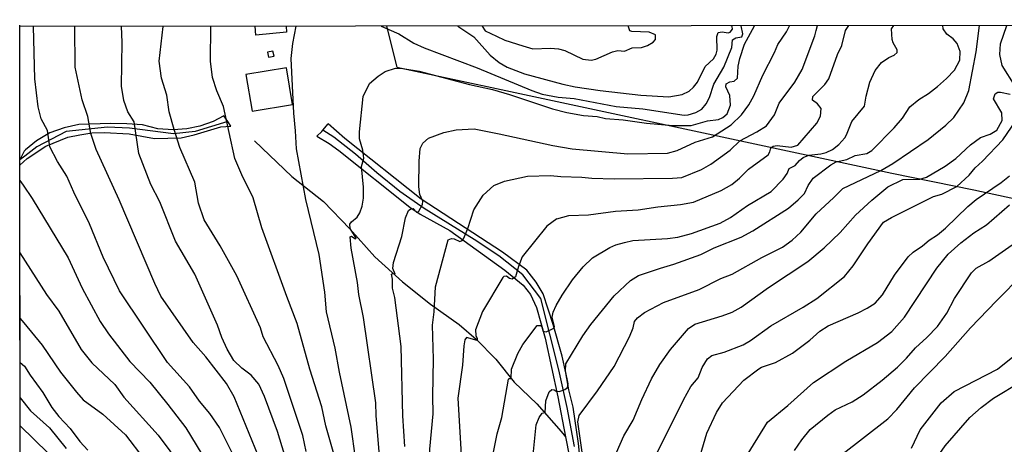
# Model space of a CAD drawing. Extents: x 187942 to 190153, y 1675397 to 1676822.
# Drawn here: x 187942 to 188146, y 1676420 to 1676507 of the extents above; entities that cross this region are included whole.
import ezdxf

# ---------------------------------------------------------------- set-up
doc = ezdxf.new("R2010")
doc.units = 0
doc.header["$MEASUREMENT"] = 0
for name, color, linetype in [('U-curvas', 7, 'CONTINUOUS'), ('U-planimetria', 7, 'CONTINUOUS'), ('V-CURVA_DE_NIVEL', 4, 'CONTINUOUS'), ('V-CURVA_MESTRA', 1, 'CONTINUOUS'), ('V-EIXO_DE_LOGRADOURO', 3, 'CONTINUOUS'), ('V-LOTE', 1, 'CONTINUOUS'), ('V-PREDIO', 7, 'CONTINUOUS'), ('V-VALETA', 173, 'CONTINUOUS'), ('X-LIMITE_1000', 7, 'CONTINUOUS'), ('X-LIMITE_5000', 6, 'CONTINUOUS'), ('X-MEIO_FIO', 7, 'CONTINUOUS')]:
    doc.layers.add(name, color=color, linetype=linetype)

# ---------------------------------------------------------------- blocks, each defined once
blk = doc.blocks.new('872CIVA')
at = {"layer": 'V-CURVA_DE_NIVEL', "color": 254}
for points in [[(188011.02, 1676465.6), (188012.19, 1676466.59), (188012.7, 1676467.45), (188013.22, 1676468.88), (188013.47, 1676470.48), (188013.47, 1676472.78), (188013.1, 1676477.04), (188013.56, 1676478.83), (188013.37, 1676480.44), (188012.66, 1676482.81), (188012.68, 1676484.23), (188013.41, 1676491.56), (188014.75, 1676494.25), (188016.51, 1676495.78), (188017.95, 1676496.74), (188020.13, 1676497.44), (188021.59, 1676497.4), (188024.98, 1676496.84), (188035.45, 1676494.04), (188040.17, 1676493.02), (188043.73, 1676492), (188052.57, 1676489.03), (188055.58, 1676488.24), (188059.05, 1676487.66), (188061.82, 1676487.44), (188063.57, 1676487.04), (188067.26, 1676486.73), (188072.03, 1676486.02), (188077.54, 1676485.54), (188081.3, 1676485.58), (188084.69, 1676486.53), (188086.99, 1676486.82), (188087.83, 1676487.19), (188088.72, 1676487.99), (188089.43, 1676489.8), (188089.32, 1676491.75), (188088.46, 1676493.55), (188088.54, 1676494.17), (188089.28, 1676494.61), (188090.2, 1676494.77), (188090.9, 1676495.38), (188091.03, 1676497.84), (188091.34, 1676499.41), (188092.33, 1676502.39), (188094.41, 1676506.22)], [(188017.16, 1676506.14), (188020.82, 1676504.55), (188023.92, 1676502.61), (188026.07, 1676501.63), (188037.02, 1676497.51), (188048.32, 1676492.8), (188050.44, 1676492.07), (188053.76, 1676491.45), (188057.08, 1676491.13), (188065.76, 1676489.52), (188071.3, 1676489.01), (188079.84, 1676487.7), (188080.71, 1676487.77), (188082.28, 1676488.23), (188083.49, 1676488.95), (188084.43, 1676490.03), (188085.11, 1676491.38), (188085.97, 1676494.13), (188088.08, 1676497.64), (188089.74, 1676501.71), (188089.89, 1676503.29), (188090.54, 1676503.75), (188091.8, 1676503.91), (188092.01, 1676504.52), (188091.67, 1676506.22)], [(188022.04, 1676419.05), (188021.61, 1676425.42), (188021.26, 1676439.76), (188019.96, 1676449.91), (188019.45, 1676451.85), (188019.5, 1676453.75), (188019.27, 1676454.74), (188019.49, 1676454.92), (188020.02, 1676454.76), (188019.56, 1676455.93), (188019.67, 1676457.21), (188021.44, 1676462.57), (188022.19, 1676466.47), (188022.8, 1676467.95), (188023.29, 1676468.31), (188023.78, 1676468.35), (188024.43, 1676467.6), (188024.65, 1676467.54), (188024.96, 1676467.82), (188025.67, 1676469.22), (188025.76, 1676469.86), (188025.16, 1676471.29), (188024.91, 1676472.88), (188025.01, 1676478.2), (188025.24, 1676480.8), (188025.77, 1676481.91), (188026.91, 1676482.91), (188030.12, 1676484.11), (188032.68, 1676484.67), (188036.4, 1676484.85), (188041.58, 1676483.87), (188052.66, 1676481.42), (188056.68, 1676480.73), (188068.17, 1676479.71), (188076.41, 1676479.85), (188078.42, 1676480.36), (188082.1, 1676482.08), (188085.71, 1676483.21), (188089.58, 1676485.73), (188091.7, 1676487.75), (188093.22, 1676489.85), (188094.27, 1676491.7), (188096.1, 1676496.02), (188098.56, 1676500.7), (188099.26, 1676502.32), (188101.01, 1676504.98), (188101.63, 1676506.23)], [(188039, 1676411.03), (188041.13, 1676421.66), (188042.1, 1676425.07), (188043.47, 1676433), (188043.66, 1676433.18), (188044.03, 1676433.17), (188044.14, 1676435.07), (188045.41, 1676438.3), (188046.44, 1676440.17), (188049.44, 1676444.1), (188050.11, 1676444.13), (188050.38, 1676443.87), (188050.62, 1676442.94), (188051.28, 1676442.81), (188052.88, 1676443.56), (188053.03, 1676443.93), (188052.53, 1676445.86), (188052.71, 1676446.88), (188053.37, 1676448.27), (188054.62, 1676450.45), (188056.71, 1676453.58), (188058.92, 1676456.29), (188060.88, 1676458.12), (188064.45, 1676460.27), (188065.72, 1676460.83), (188067.5, 1676461.35), (188069.25, 1676461.74), (188076.41, 1676462.16), (188078.56, 1676462.46), (188081.37, 1676463.18), (188087.28, 1676465.3), (188089.45, 1676466.52), (188092.93, 1676468.97), (188097.86, 1676471.9), (188100.34, 1676474.48), (188101.15, 1676475.64), (188101.59, 1676476.64), (188102.82, 1676477.3), (188103.69, 1676478.32), (188104.49, 1676478.93), (188105.66, 1676479.44), (188108.14, 1676479.69), (188109.24, 1676479.96), (188110.57, 1676480.57), (188111.86, 1676481.62), (188113.12, 1676482.99), (188113.48, 1676483.61), (188114.58, 1676486.37), (188117.18, 1676489.6), (188117.53, 1676491.65), (188118.3, 1676494.57), (188119.4, 1676496.98), (188120.72, 1676498.62), (188122.22, 1676499.66), (188123.35, 1676500.13), (188123.93, 1676500.68), (188123.97, 1676501.23), (188123.08, 1676502.69), (188122.93, 1676503.35), (188122.76, 1676505.6), (188123.23, 1676506.26)], [(188033.02, 1676506.16), (188036.34, 1676503.94), (188039.68, 1676500.15), (188041.59, 1676498.64), (188043.25, 1676497.65), (188046.79, 1676496.3), (188054.71, 1676494.13), (188057.3, 1676493.57), (188062.49, 1676492.8), (188070.9, 1676491.85), (188076.7, 1676491.53), (188079.44, 1676491.98), (188080.9, 1676492.67), (188081.79, 1676493.48), (188082.62, 1676494.56), (188084.17, 1676497.77), (188085.95, 1676499.39), (188086.49, 1676500.37), (188086.69, 1676501.2), (188086.59, 1676503.99), (188086.89, 1676504.86), (188087.73, 1676504.98), (188088.99, 1676504.77), (188089.38, 1676504.88), (188089.85, 1676505.54), (188089.76, 1676506.06), (188089.58, 1676506.22)], [(188053.51, 1676466.2), (188055.95, 1676466.91), (188060.03, 1676467.05), (188065.61, 1676467.82), (188070.32, 1676468.11), (188074.4, 1676468.73), (188079.07, 1676469.2), (188081.81, 1676469.71), (188087.54, 1676472.12), (188089.72, 1676473.36), (188091.33, 1676474.68), (188093.18, 1676476.51), (188097.23, 1676479.51), (188097.58, 1676480.11), (188097.76, 1676480.92), (188098.24, 1676481.3), (188099.13, 1676481.42), (188102.02, 1676481.09), (188103.4, 1676481.46), (188107.28, 1676486.02), (188108.07, 1676487.48), (188108.23, 1676489.09), (188107.47, 1676490.03), (188106.41, 1676490.8), (188106.51, 1676491.59), (188108.98, 1676494.06), (188109.82, 1676495.25), (188111.62, 1676500.3), (188112.5, 1676502.16), (188113.25, 1676505.22), (188113.94, 1676506.25)], [(188091.65, 1676462.42), (188094.07, 1676463.74), (188101.42, 1676468.47), (188103.44, 1676470.16), (188104.74, 1676471.5), (188105.51, 1676473.16), (188106.53, 1676474.62), (188110.2, 1676477.39), (188111.32, 1676478.03), (188113.54, 1676478.49), (188115.27, 1676479.33), (188117.63, 1676479.76), (188118.67, 1676480.4), (188123.31, 1676485.07), (188125.05, 1676487.06), (188126.58, 1676489.42), (188128.39, 1676490.97), (188130.39, 1676492.22), (188132.3, 1676493.67), (188134.14, 1676495.29), (188135.81, 1676497.05), (188136.91, 1676499.08), (188137, 1676500.86), (188136.35, 1676502.55), (188135.52, 1676503.49), (188134.19, 1676504.51), (188133.47, 1676505.62), (188133.37, 1676506.27)], [(188104, 1676463.44), (188107.14, 1676467.28), (188110.86, 1676470.64), (188112.7, 1676472.53), (188120.58, 1676476.24), (188123.03, 1676477.68), (188130.36, 1676482.66), (188134.01, 1676485.6), (188135.66, 1676487.2), (188137.72, 1676490.23), (188138.77, 1676492.79), (188140.3, 1676500.81), (188140.95, 1676506.27)], [(187986.88, 1676416.65), (187983.66, 1676423.03), (187981.68, 1676425.9), (187979.54, 1676428.48), (187977.49, 1676431.44), (187972.92, 1676436.47), (187962.96, 1676451.34), (187959.57, 1676458.29), (187956.8, 1676465.17), (187953.54, 1676471.72), (187952.05, 1676475.06), (187950.16, 1676478.13), (187948.55, 1676481.14), (187948.07, 1676484.5), (187946.74, 1676486.92), (187946.14, 1676489.43), (187945.43, 1676495.25), (187945.2, 1676506.06)], [(187991.71, 1676417.19), (187986.69, 1676429.37), (187985.13, 1676432.14), (187980.84, 1676437.64), (187978.2, 1676440.59), (187971.52, 1676450.24), (187970.26, 1676452.81), (187962.88, 1676470.18), (187958.18, 1676480.61), (187957.07, 1676483.94), (187956.4, 1676487.41), (187955.26, 1676490.88), (187953.8, 1676497.64), (187953.72, 1676506.07)], [(187997.13, 1676417.41), (187995.67, 1676422.19), (187992.99, 1676429.41), (187991.85, 1676432), (187990.25, 1676433.83), (187988.27, 1676435.28), (187986.61, 1676436.9), (187985.29, 1676439.2), (187984.17, 1676441.64), (187983.24, 1676444.22), (187978.6, 1676454.75), (187974.59, 1676461.63), (187971.36, 1676469.73), (187969.46, 1676473.31), (187966.98, 1676479.75), (187966.01, 1676486.35), (187964.71, 1676488.4), (187963.85, 1676490.72), (187963.41, 1676493.73), (187963.53, 1676502.81), (187963.42, 1676506.08)], [(188007.86, 1676415.61), (188005.67, 1676423.36), (188004.84, 1676427.29), (188002.36, 1676435.11), (187999.75, 1676444.55), (187997.6, 1676450.11), (187992.46, 1676464.39), (187990.64, 1676470.59), (187988.3, 1676475.36), (187986.88, 1676478.7), (187984.5, 1676489.51), (187983.13, 1676492.75), (187982.23, 1676495.54), (187981.8, 1676498.87), (187981.89, 1676506.1)], [(188011.83, 1676416.69), (188010.94, 1676423.1), (188008.48, 1676434.5), (188007.63, 1676439.41), (188005.83, 1676446.98), (188005.47, 1676451.02), (188004.27, 1676458.84), (188001.54, 1676470.25), (187999.61, 1676480.75), (187999.44, 1676484.48), (187999.03, 1676488.15), (187998.5, 1676499.47), (187998.87, 1676502.57), (187999.52, 1676506.12)], [(188073.51, 1676416.27), (188079.73, 1676428.75), (188081.24, 1676431.53), (188082.77, 1676433.31), (188083.58, 1676435.46), (188084.67, 1676437.22), (188085.56, 1676437.95), (188088.16, 1676438.64), (188092.06, 1676440.15), (188093.59, 1676441.06), (188097.8, 1676444.09), (188104.5, 1676447.9), (188107.34, 1676449.76), (188113.07, 1676454.31), (188114.81, 1676456.46), (188117.86, 1676461.03), (188121.14, 1676465.52), (188122.74, 1676466.53), (188131.44, 1676470.84), (188133.16, 1676471.34), (188136.3, 1676472.9), (188138.86, 1676475.27), (188140.05, 1676476.79), (188141.59, 1676478.15), (188145.8, 1676482.61), (188149.29, 1676487.61)], [(188092.17, 1676416.15), (188097.13, 1676424.08), (188101.34, 1676427.58), (188106.63, 1676432.32), (188113.29, 1676436.72), (188119.84, 1676440.58), (188122.86, 1676442.9), (188125.44, 1676445.89), (188132.12, 1676456.02), (188134.52, 1676458.91), (188137.13, 1676461.25), (188139.78, 1676463.31), (188142.45, 1676464.99), (188147.21, 1676469.11)], [(188082.25, 1676414.1), (188084.51, 1676421.86), (188086.55, 1676426.09), (188087.81, 1676428.12), (188092.2, 1676432.82), (188095.34, 1676435.14), (188095.88, 1676435.48), (188098.77, 1676436.48), (188102.24, 1676438.42), (188105.89, 1676441.12), (188107.96, 1676442.95), (188109.63, 1676444.05), (188115.86, 1676446.73), (188117.7, 1676447.69), (188119.38, 1676448.79), (188120.91, 1676450.48), (188123.39, 1676454.59), (188126.21, 1676458.38), (188127.22, 1676459.3), (188129.17, 1676460.66), (188130.54, 1676461.84), (188132.26, 1676462.9), (188133.93, 1676464.29), (188138.58, 1676468.8), (188140.28, 1676470.25), (188145.49, 1676473.79), (188147.19, 1676475.11)], [(188126.91, 1676418.7), (188128.7, 1676422.5), (188133.05, 1676428.1), (188135.77, 1676430.44), (188144.72, 1676435.08), (188149.98, 1676439.28)], [(187942.35, 1676474.18), (187943.04, 1676473.17), (187944.9, 1676470.46), (187952.38, 1676458.17), (187955.28, 1676451.87), (187958.97, 1676444.99), (187960.73, 1676442.38), (187965.15, 1676436.69), (187969.25, 1676432.42), (187973, 1676427.79), (187976.68, 1676422.91), (187980.02, 1676417.51)], [(188103.19, 1676360.17), (188103.28, 1676361.56), (188103.99, 1676364.08), (188105.71, 1676369.22), (188106.83, 1676371.61), (188107.69, 1676374.07), (188107.87, 1676376.57), (188108.63, 1676380.13), (188111.81, 1676386.37), (188113.54, 1676390.87), (188115.86, 1676394.43), (188118.09, 1676398.34), (188122.37, 1676404.53), (188125.88, 1676408.86), (188128.71, 1676412.93), (188131.8, 1676416.26), (188133.87, 1676419.22), (188138.95, 1676425.08), (188141.3, 1676427.18), (188143.91, 1676429.05), (188149.58, 1676432.51)], [(188010.99, 1676462.66), (188011.66, 1676462.13), (188011.85, 1676462.07), (188011.94, 1676462.24), (188010.71, 1676464.21), (188010.67, 1676465.12), (188011.02, 1676465.6)], [(188053.51, 1676466.2), (188051.4, 1676464.7), (188046.35, 1676458.37), (188045.53, 1676456.37), (188044.95, 1676454.21), (188044.28, 1676453.74), (188043.69, 1676453.87), (188043.05, 1676454.36), (188042.54, 1676454.29), (188042.32, 1676454.09), (188038.11, 1676447.01), (188036.65, 1676443.23), (188036.72, 1676442.03), (188037.03, 1676441.43), (188037, 1676441.01), (188034.79, 1676441.63), (188034.48, 1676441.16), (188034.22, 1676439.95), (188033.96, 1676435.91), (188033.03, 1676429.09), (188033.76, 1676416.2)], [(188082.93, 1676451.62), (188087.47, 1676453.84), (188089.8, 1676454.8), (188095.9, 1676458.21), (188100.18, 1676460.37), (188102.23, 1676461.78), (188104, 1676463.44)], [(188134.23, 1676446.69), (188135.79, 1676449.7), (188139.3, 1676455.07), (188140.28, 1676456.03), (188142.92, 1676457.48), (188147.76, 1676460.82), (188152.02, 1676463.42)], [(188016.77, 1676417.12), (188016.09, 1676425.49), (188016.01, 1676428.1), (188013.5, 1676445.8), (188012.51, 1676450.58), (188012.24, 1676453.04), (188010.93, 1676460.13), (188010.69, 1676462.48), (188010.99, 1676462.66)], [(188074.92, 1676456.04), (188077.71, 1676456.82), (188083.29, 1676458.87), (188086.06, 1676460.19), (188091.65, 1676462.42)], [(188048.44, 1676415.97), (188049.24, 1676423.58), (188049.82, 1676425.1), (188050.47, 1676425.97), (188051.08, 1676426.13), (188051.23, 1676428.54), (188051.88, 1676430.41), (188052.48, 1676430.91), (188052.95, 1676430.84), (188053.37, 1676430.54), (188053.97, 1676430.48), (188055.14, 1676430.85), (188055.68, 1676431.3), (188055.81, 1676432.05), (188055.32, 1676434.73), (188055.34, 1676436.18), (188058.88, 1676442.01), (188060.53, 1676444.33), (188065.36, 1676450.3), (188068.75, 1676453.43), (188070.38, 1676454.49), (188074.92, 1676456.04)], [(188058.83, 1676417.41), (188057.87, 1676424.2), (188058.12, 1676425.52), (188061.92, 1676430.59), (188065.39, 1676435.65), (188068.53, 1676441.76), (188069.28, 1676443.66), (188069.56, 1676444.95), (188070.16, 1676445.7), (188071.67, 1676446.8), (188075.58, 1676448.91), (188082.93, 1676451.62)], [(187942.38, 1676445.67), (187943.21, 1676444.66), (187946.98, 1676440.08), (187950.8, 1676434.48), (187954.07, 1676430.29), (187955.47, 1676428.73), (187959.54, 1676425.78), (187964.25, 1676421.49), (187968, 1676416.51)], [(188102.68, 1676418.23), (188104.22, 1676420.48), (188105.92, 1676422.59), (188109.58, 1676425.58), (188111.13, 1676426.64), (188114.6, 1676428.33), (188116.9, 1676429.79), (188120.83, 1676432.8), (188124.01, 1676435.52), (188125.85, 1676437.34), (188127.76, 1676439.54), (188130.07, 1676441.65), (188132.28, 1676443.96), (188134.23, 1676446.69)], [(187942.39, 1676436.5), (187943.33, 1676435.72), (187944.46, 1676433.83), (187947.09, 1676430.25), (187948.96, 1676427.15), (187950.43, 1676425.28), (187952.76, 1676422.79), (187954.77, 1676420.13), (187956.4, 1676418.3)], [(187942.4, 1676429.16), (187944.58, 1676426.49), (187948.49, 1676422.92), (187951.94, 1676418.68)], [(187942.41, 1676423.35), (187948.23, 1676417.7)]]:
    blk.add_lwpolyline(points, dxfattribs=at)
at = {"layer": 'V-CURVA_MESTRA', "color": 254}
for points in [[(188027.73, 1676444.21), (188028.13, 1676446.94), (188028.37, 1676452.15), (188031.02, 1676461.85), (188031.69, 1676462.18), (188032.22, 1676462.11), (188033.41, 1676461.56), (188033.88, 1676461.71), (188034.17, 1676462.06), (188035.09, 1676464.25), (188036.32, 1676468.08), (188038.28, 1676471.16), (188040.44, 1676473.12), (188042.68, 1676474.01), (188047.43, 1676475.04), (188052.17, 1676475.21), (188054.33, 1676474.97), (188058.69, 1676474.89), (188060.76, 1676474.64), (188065.39, 1676474.5), (188077.43, 1676474.63), (188079.38, 1676474.8), (188083.44, 1676476.43), (188085.4, 1676477.53), (188089.36, 1676480.43), (188091.34, 1676482.4), (188094.86, 1676484.24), (188096.88, 1676485.49), (188098.56, 1676487.76), (188099.49, 1676490.21), (188102.73, 1676494.56), (188104.27, 1676497.13), (188106.87, 1676504.14), (188107.18, 1676505.24), (188107.47, 1676506.26)], [(188062.62, 1676410.44), (188067.34, 1676421.31), (188069.29, 1676424.5), (188071.06, 1676428.83), (188073.11, 1676433.06), (188074.8, 1676436.05), (188077.03, 1676439.15), (188080.73, 1676443.49), (188082.03, 1676444.39), (188087.75, 1676446.12), (188089.76, 1676446.9), (188091.64, 1676447.91), (188097.28, 1676451.99), (188105.46, 1676457.4), (188108.86, 1676460.25), (188112.14, 1676463.43), (188115.31, 1676467), (188118.69, 1676470.13), (188121.99, 1676472.88), (188125.14, 1676474.35), (188128.64, 1676474.46), (188130.04, 1676474.84), (188133.84, 1676477.14), (188136.08, 1676478.76), (188139.15, 1676481.54), (188141.17, 1676483.06), (188143.17, 1676483.74), (188144.59, 1676484.61), (188145.64, 1676486.57), (188145.59, 1676488.16), (188143.85, 1676491.08), (188144.23, 1676492.11), (188144.78, 1676492.48), (188145.31, 1676492.5), (188147.36, 1676492.08)], [(188148.35, 1676493.7), (188145.66, 1676498), (188145.18, 1676500.28), (188145.31, 1676502.49), (188146.61, 1676506.28)], [(188038.04, 1676506.16), (188038.69, 1676505.17), (188040.99, 1676504.04), (188042.74, 1676503.27), (188046.43, 1676502.07), (188048.52, 1676501.43), (188052.22, 1676501.61), (188053.83, 1676501.45), (188055.18, 1676501.09), (188058.9, 1676499.33), (188060.58, 1676499.1), (188061.6, 1676499.32), (188065.03, 1676500.85), (188066.12, 1676501.1), (188067.51, 1676500.99), (188069.11, 1676501.65), (188071.05, 1676501.74), (188072.25, 1676502.14), (188073.45, 1676502.83), (188073.93, 1676503.35), (188073.94, 1676504.31), (188072.62, 1676504.88), (188069.04, 1676505.06), (188068.59, 1676505.2), (188068.25, 1676506.22)], [(188001.64, 1676418.02), (188000.9, 1676421.33), (187996.99, 1676433.13), (187995.83, 1676435.88), (187992.74, 1676441.76), (187992.17, 1676443.65), (187987.26, 1676454.44), (187983.84, 1676460.62), (187980.47, 1676466), (187979.31, 1676469.45), (187978.56, 1676473.83), (187975.49, 1676481.02), (187974.26, 1676484.73), (187973.28, 1676488.39), (187972.75, 1676491.85), (187971.66, 1676495.35), (187971.2, 1676498.9), (187972, 1676506.09)], [(188080.08, 1676340), (188080.4, 1676342.56), (188080.4, 1676348.03), (188080.65, 1676350.58), (188082.01, 1676356.67), (188083.71, 1676362.81), (188086, 1676368.14), (188091.81, 1676378.6), (188094.37, 1676383.86), (188095.77, 1676386.38), (188097.81, 1676392.11), (188104.14, 1676406.11), (188105.58, 1676408.47), (188107.18, 1676410.5), (188110.3, 1676415.19), (188112.12, 1676417.16), (188122.02, 1676424.83), (188123.88, 1676426.7), (188127.51, 1676431.21), (188133.88, 1676437.73), (188139.13, 1676443.67), (188144.48, 1676449.27), (188149.94, 1676454.76)], [(187942.37, 1676459.16), (187947.9, 1676450.57), (187950.41, 1676447.07), (187955.04, 1676439.13), (187957.23, 1676436.38), (187962.03, 1676431.89), (187963.87, 1676429.29), (187970.99, 1676421.42), (187975.83, 1676414.91)], [(188027.86, 1676405.23), (188027.33, 1676411.37), (188027.24, 1676418.51), (188027.93, 1676425.85), (188027.8, 1676429.49), (188027.94, 1676437.13), (188027.73, 1676444.21)]]:
    blk.add_lwpolyline(points, dxfattribs=at)
at = {"layer": 'X-LIMITE_1000', "color": 254}
blk.add_line((189389.41, 1676507.48), (187942.32, 1676506.06), dxfattribs=at)
at = {"layer": 'X-LIMITE_5000', "color": 254}
for points in [[(187942.35, 1676474.18), (187942.32, 1676506.06), (187942.32, 1676506.37)], [(187942.37, 1676459.16), (187942.35, 1676474.18)], [(187942.38, 1676445.67), (187942.37, 1676459.16)], [(187942.39, 1676436.5), (187942.38, 1676445.67)], [(187942.4, 1676429.16), (187942.39, 1676436.5)], [(187942.41, 1676423.35), (187942.4, 1676429.16)], [(187942.42, 1676414.24), (187942.41, 1676423.35)]]:
    blk.add_lwpolyline(points, dxfattribs=at)
blk = doc.blocks.new('872CIVP')
at = {"layer": 'V-EIXO_DE_LOGRADOURO'}
for points in [[(187985.37, 1676486.39), (187978.63, 1676484.31), (187974.13, 1676483.84), (187965.07, 1676484.99), (187960.47, 1676485.22), (187951.93, 1676484.31), (187945.89, 1676481.16), (187943.35, 1676479.24), (187942.35, 1676478.48)], [(188057.16, 1676419.05), (188055.65, 1676427.14), (188053.93, 1676434.98), (188050.16, 1676449.75), (188046.43, 1676454.64), (188041.51, 1676458.55), (188036.42, 1676461.94), (188026.02, 1676468.36), (188021, 1676471.89), (188016.26, 1676475.77), (188011.83, 1676479.65), (188007.37, 1676483.14), (188005.08, 1676484.59)]]:
    blk.add_lwpolyline(points, dxfattribs=at)
at = {"layer": 'V-LOTE'}
blk.add_lwpolyline([(188018.24, 1676506.14), (188020.4, 1676497.65), (188122.84, 1676475.69), (188139.82, 1676472.23), (188264.21, 1676445.34)], dxfattribs=at)
at = {"layer": 'V-PREDIO'}
for points in [[(187997.46, 1676506.12), (187997.56, 1676504.93), (187991.23, 1676504.3), (187991.03, 1676506.11)], [(187993.61, 1676500.77), (187993.79, 1676499.75), (187994.96, 1676499.93), (187994.7, 1676500.95), (187993.61, 1676500.77)], [(187989.11, 1676496.14), (187990.43, 1676488.54), (187998.79, 1676489.93), (187997.51, 1676497.49), (187989.11, 1676496.14)]]:
    blk.add_lwpolyline(points, dxfattribs=at)
at = {"layer": 'V-VALETA'}
for points in [[(187990.89, 1676482.36), (187998.62, 1676475.02), (188005.22, 1676469.85), (188010.66, 1676464.19), (188015.82, 1676458.35), (188021.58, 1676453.18), (188027.34, 1676448.53), (188033.31, 1676444.34), (188036.82, 1676441.27), (188040.89, 1676437.15), (188044.68, 1676432.4), (188049.35, 1676427.93), (188054.36, 1676422.15)], [(188054.36, 1676422.15), (188055.29, 1676421.08)]]:
    blk.add_lwpolyline(points, dxfattribs=at)
at = {"layer": 'X-LIMITE_1000'}
blk.add_line((189389.41, 1676507.48), (187942.32, 1676506.06), dxfattribs=at)
at = {"layer": 'X-LIMITE_5000'}
for points in [[(187942.35, 1676478.48), (187942.35, 1676480.23), (187942.32, 1676506.06), (187942.32, 1676506.37)], [(187942.35, 1676477.32), (187942.35, 1676478.23), (187942.35, 1676478.48)], [(187942.53, 1676315.61), (187942.35, 1676477.32)]]:
    blk.add_lwpolyline(points, dxfattribs=at)
at = {"layer": 'X-MEIO_FIO'}
for points in [[(187984.57, 1676487.56), (187982.36, 1676486.4), (187979.62, 1676485.43), (187976.88, 1676484.85), (187974.07, 1676484.67), (187970.94, 1676484.89), (187967.72, 1676485.68), (187964.5, 1676485.89), (187961.18, 1676485.99), (187954.56, 1676485.79), (187951.54, 1676485.07), (187948.53, 1676484.05), (187945.82, 1676482.41), (187943.53, 1676480.52), (187943.26, 1676480.23), (187942.35, 1676478.48)], [(187985.37, 1676486.39), (187984.57, 1676487.56)], [(187986.02, 1676485.44), (187985.37, 1676486.39)], [(188005.08, 1676484.59), (188006.2, 1676485.94)], [(188058.41, 1676415.65), (188057.96, 1676419.68), (188056.86, 1676427.24), (188055.97, 1676430.81), (188055.37, 1676434.3), (188054.6, 1676437.77), (188052.74, 1676444.37), (188050.67, 1676450.72), (188049.22, 1676453.09), (188047.26, 1676455.58), (188042.24, 1676459.3), (188025.42, 1676470.3), (188009.61, 1676482.9), (188006.2, 1676485.94)], [(187942.35, 1676477.32), (187943.89, 1676478.71), (187947.71, 1676481.28), (187952.28, 1676483.15), (187954.77, 1676483.63), (187957.28, 1676484.01), (187959.79, 1676484.09), (187964.95, 1676483.83), (187970.23, 1676482.9), (187975.73, 1676482.99), (187978.41, 1676483.6), (187983.92, 1676485.27), (187986.02, 1676485.44)], [(188003.81, 1676483.34), (188004.85, 1676484.31), (188005.08, 1676484.59)], [(188003.81, 1676483.34), (188006.4, 1676481.85), (188008.4, 1676480.35), (188023.06, 1676468.67), (188025.23, 1676467.22), (188031.38, 1676463.79), (188042.7, 1676455.63), (188046.52, 1676452.52), (188048.08, 1676450.53), (188049.29, 1676447.84), (188051.08, 1676441.51), (188053.69, 1676429.34), (188055.29, 1676421.08)], [(188055.29, 1676421.08), (188056.93, 1676412.63), (188059.86, 1676395.31), (188060.72, 1676391.02), (188062.67, 1676383), (188066.51, 1676370.68), (188067.97, 1676366.71), (188069.65, 1676362.79), (188072.07, 1676354.45), (188073.54, 1676350.35), (188075.26, 1676346.96), (188077.12, 1676343.9), (188079.24, 1676341.33), (188081.62, 1676339.06), (188084.22, 1676337.53), (188086.85, 1676336.28), (188097.53, 1676332.85), (188105.43, 1676329.72), (188113.44, 1676326), (188132.19, 1676318.13), (188134.75, 1676316.65), (188142.43, 1676312.15), (188150.32, 1676307.02)]]:
    blk.add_lwpolyline(points, dxfattribs=at)

msp = doc.modelspace()

# ---------------------------------------------------------------- block references
at = {"layer": 'U-curvas'}
msp.add_blockref('872CIVA', (0, 0), dxfattribs=at)
at = {"layer": 'U-planimetria'}
msp.add_blockref('872CIVP', (0, 0), dxfattribs=at)

doc.saveas('drawing.dxf')
